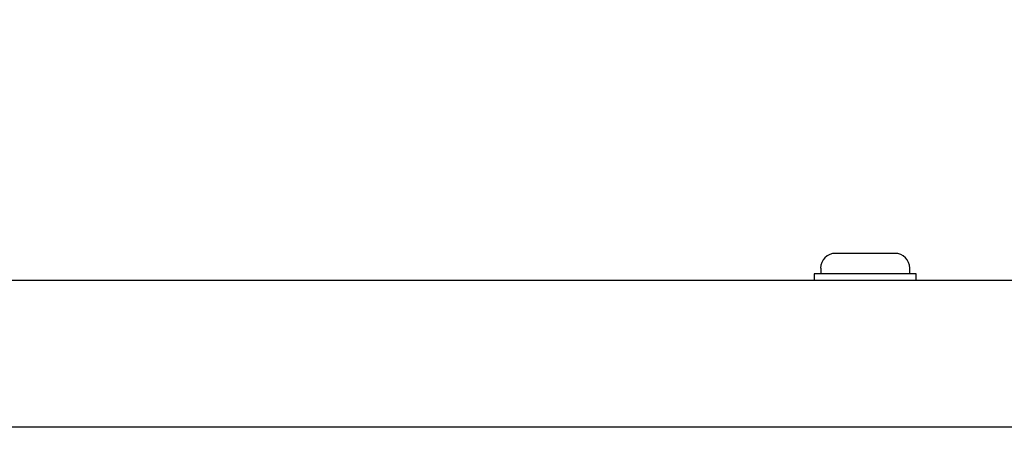
# Model space of a CAD drawing. Units: millimetres. Extents: x 11 to 501, y 5 to 275.
# Drawn here: x 82 to 101, y 130 to 139 of the extents above; entities that cross this region are included whole.
import ezdxf

# ---------------------------------------------------------------- set-up
doc = ezdxf.new("R2010")
doc.units = ezdxf.units.MM
doc.layers.add('FORMAT', color=7, linetype='Continuous')
doc.styles.add('SLDTEXTSTYLE0', font='TXT', dxfattribs={"width": 0.75})
doc.dimstyles.new('SLDDIMSTYLE1', dxfattribs={"dimtxt": 3.75, "dimasz": 2.5, "dimexe": 0, "dimexo": 0.0625, "dimgap": 0.9375, "dimtad": 0, "dimtih": 1, "dimtoh": 1, "dimdec": 1, "dimlfac": 4, "dimrnd": 1e-09, "dimzin": 4, "dimdsep": 46, "dimtxsty": 'SLDTEXTSTYLE0', "dimsah": 1, "dimcen": 0.09, "dimadec": 0, "dimazin": 1, "dimtfac": 1, "dimtdec": 1, "dimtofl": 0, "dimtmove": 0, "dimatfit": 3, "dimfxl": 0, "dimfrac": 2, "dimtolj": 1, "dimtzin": 12, "dimarcsym": 0})
doc.dimstyles.new('SLDDIMSTYLE2', dxfattribs={"dimtxt": 0.18, "dimasz": 2.5, "dimexe": 0, "dimexo": 0.0625, "dimgap": 0, "dimtad": 0, "dimtih": 1, "dimtoh": 1, "dimdec": 0, "dimrnd": 1e-09, "dimzin": 0, "dimdsep": 46, "dimtxsty": 'Standard', "dimsah": 1, "dimcen": 0.09, "dimadec": 0, "dimazin": 0, "dimtfac": 2.5, "dimtdec": 0, "dimtofl": 0, "dimtmove": 0, "dimatfit": 3, "dimfxl": 0, "dimfrac": 2, "dimtolj": 1, "dimtzin": 0, "dimarcsym": 0})

# ---------------------------------------------------------------- blocks, each defined once
blk = doc.blocks.new('_D_1')
at = {"layer": 'FORMAT'}
for p, q in [((56.792, 135.187), (56.792, 168.5)), ((110.792, 135.187), (110.792, 168.5)), ((56.792, 167), (76.029, 167)), ((81.003, 167), (79.86, 167)), ((79.86, 167), (79.86, 161.047)), ((90.701, 167), (91.843, 167)), ((91.843, 167), (91.843, 161.047)), ((110.792, 167), (95.675, 167)), ((79.86, 161.047), (81.003, 161.047)), ((91.843, 161.047), (90.701, 161.047))]:
    blk.add_line(p, q, dxfattribs=at)
for points in [[(56.792, 167), (59.292, 166.5), (59.292, 167.5)], [(110.792, 167), (108.292, 167.5), (108.292, 166.5)]]:
    blk.add_solid(points, dxfattribs=at)
at = {"layer": 'FORMAT', "char_height": 3.75, "attachment_point": 1, "style": 'SLDTEXTSTYLE0'}
for s, insert in [('%%c', (76.79, 172.596)), ('216.0', (82.445, 172.596)), ('8.50', (81.003, 165.881))]:
    blk.add_mtext(s, dxfattribs=dict(at, insert=insert))

msp = doc.modelspace()

# ---------------------------------------------------------------- linework, layer by layer
at = {"color": 7, "linetype": 'Continuous', "lineweight": 25}
for p, q in [((98.948, 134.212), (97.781, 134.212)), ((97.365, 133.812), (97.365, 133.687)), ((97.865, 133.812), (97.365, 133.812)), ((97.49, 133.921), (97.49, 133.812)), ((99.365, 133.812), (97.865, 133.812)), ((99.24, 133.812), (99.24, 133.921)), ((99.365, 133.687), (99.365, 133.812)), ((56.792, 133.687), (83.792, 133.687)), ((83.792, 133.687), (110.792, 133.687)), ((52.542, 130.812), (83.792, 130.812)), ((83.792, 130.812), (115.042, 130.812))]:
    msp.add_line(p, q, dxfattribs=at)
for centre, start, end in [((97.781, 133.921), 90, 180), ((98.948, 133.921), 0, 90)]:
    msp.add_arc(centre, 0.292, start, end, dxfattribs=at)

# ---------------------------------------------------------------- dimensions: what is measured, and where the dimension line sits
at = {"layer": 'FORMAT'}
dim = msp.add_linear_dim(base=(110.792, 167), p1=(56.792, 133.687), p2=(110.792, 133.687), text='%%c<>', dimstyle='SLDDIMSTYLE1', dxfattribs=at)
dim.commit()
dim.dimension.update_dxf_attribs({"geometry": '_D_1', "text_midpoint": (85.852, 167), "dimtype": 160})

# ---------------------------------------------------------------- leaders
msp.add_leader([(99.809, 146.733), (111.788, 109.844), (113.786, 109.844)], dimstyle='SLDDIMSTYLE2', dxfattribs=at)

doc.saveas('drawing.dxf')
